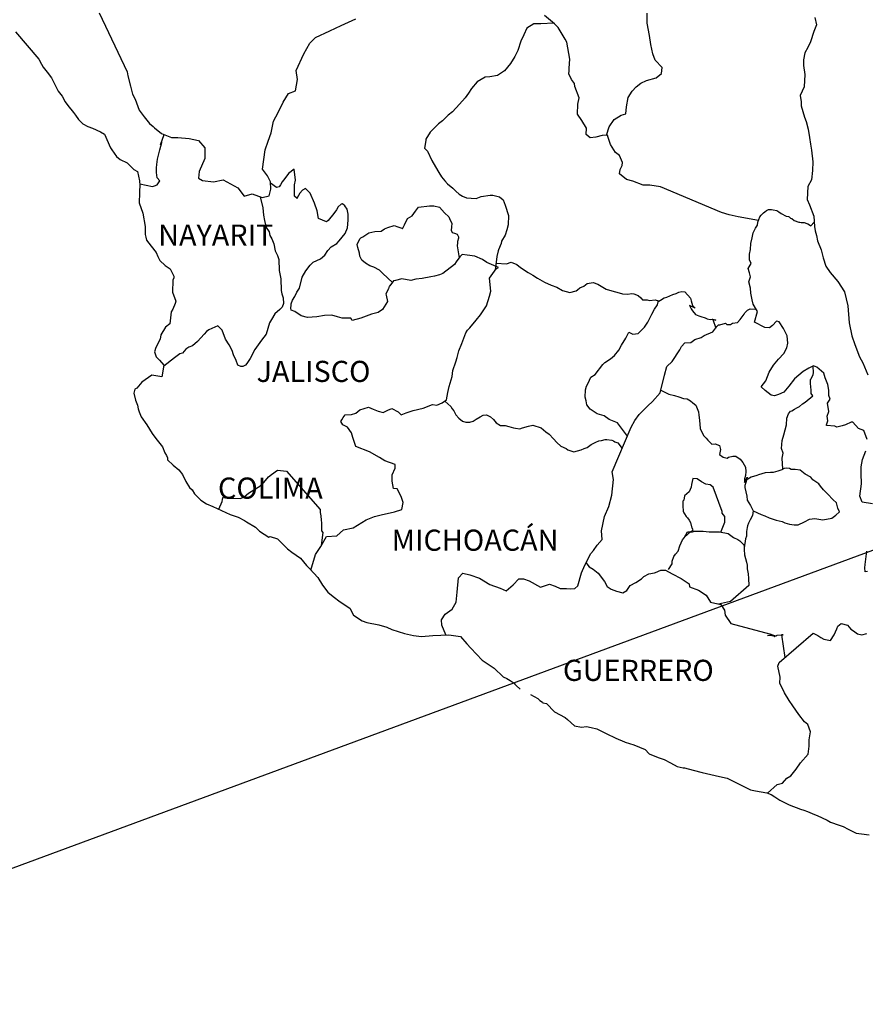
# Model space of a CAD drawing. Units: millimetres. Extents: x 469347 to 471747, y 2380956 to 2382756.
# Drawn here: x 471438 to 471534, y 2382390 to 2382502 of the extents above; entities that cross this region are included whole.
import ezdxf

# ---------------------------------------------------------------- set-up
doc = ezdxf.new("R2010")
doc.units = ezdxf.units.MM
doc.header["$LTSCALE"] = 40
doc.layers.add('Lomo', color=7, linetype='Continuous')
doc.styles.add('ROMANS', font='ROMANS.shx')

msp = doc.modelspace()

# ---------------------------------------------------------------- linework, layer by layer
at = {"layer": 'Lomo', "color": 5, "linetype": 'Continuous'}
for p, q in [((471437.68, 2382500.24, 1.16), (471440.33, 2382497.13, 1.16)), ((471440.33, 2382497.13, 1.16), (471440.63, 2382496.59, 1.16)), ((471440.63, 2382496.59, 1.16), (471440.83, 2382496.25, 1.16)), ((471440.83, 2382496.25, 1.16), (471441.27, 2382495.66, 1.16)), ((471441.27, 2382495.66, 1.16), (471441.76, 2382495.02, 1.16)), ((471441.76, 2382495.02, 1.16), (471442.54, 2382493.49, 1.16)), ((471442.54, 2382493.49, 1.16), (471442.98, 2382492.94, 1.16)), ((471442.98, 2382492.94, 1.16), (471443.33, 2382492.3, 1.16)), ((471443.33, 2382492.3, 1.16), (471443.62, 2382491.86, 1.16)), ((471443.62, 2382491.86, 1.16), (471444.26, 2382491.07, 1.16)), ((471444.26, 2382491.07, 1.16), (471444.51, 2382490.77, 1.16)), ((471444.51, 2382490.77, 1.16), (471444.85, 2382490.28, 1.16)), ((471444.85, 2382490.28, 1.16), (471445.34, 2382489.79, 1.16)), ((471445.34, 2382489.79, 1.16), (471445.88, 2382489.49, 1.16)), ((471445.88, 2382489.49, 1.16), (471446.42, 2382489.29, 1.16)), ((471446.42, 2382489.29, 1.16), (471447.35, 2382488.9, 1.16)), ((471447.35, 2382488.9, 1.16), (471447.8, 2382488.61, 1.16)), ((471447.8, 2382488.61, 1.16), (471448.48, 2382487.07, 1.16)), ((471448.48, 2382487.07, 1.16), (471448.63, 2382486.83, 1.16)), ((471448.63, 2382486.83, 1.16), (471449.17, 2382486.09, 1.16)), ((471449.17, 2382486.09, 1.16), (471449.56, 2382485.74, 1.16)), ((471449.56, 2382485.74, 1.16), (471450.35, 2382485.35, 1.16)), ((471450.35, 2382485.35, 1.16), (471451.14, 2382484.61, 1.16)), ((471451.14, 2382484.61, 1.16), (471451.53, 2382484.37, 1.16)), ((471451.53, 2382484.37, 1.16), (471451.77, 2382483.33, 1.16)), ((471451.77, 2382483.33, 1.16), (471451.77, 2382483.13, 1.16)), ((471451.77, 2382483.13, 1.16), (471451.82, 2382482.98, 1.16)), ((471451.82, 2382482.98, 1.16), (471451.77, 2382481.95, 1.16)), ((471451.82, 2382482.98, 1.16), (471451.82, 2382482.98, 1.16)), ((471451.77, 2382481.95, 1.16), (471451.73, 2382480.81, 1.16)), ((471451.73, 2382480.81, 1.16), (471452.16, 2382479.63, 1.16)), ((471452.16, 2382479.63, 1.16), (471452.41, 2382478.14, 1.16)), ((471452.41, 2382478.14, 1.16), (471452.42, 2382477.21, 1.16)), ((471452.42, 2382477.21, 1.16), (471452.47, 2382476.91, 1.16)), ((471452.47, 2382476.91, 1.16), (471452.57, 2382476.57, 1.16)), ((471452.57, 2382476.57, 1.16), (471453.11, 2382475.88, 1.16)), ((471453.11, 2382475.88, 1.16), (471453.65, 2382475.19, 1.16)), ((471453.65, 2382475.19, 1.16), (471453.84, 2382474.7, 1.16)), ((471453.84, 2382474.7, 1.16), (471454.09, 2382474.25, 1.16)), ((471454.09, 2382474.25, 1.16), (471454.68, 2382473.71, 1.16)), ((471454.68, 2382473.71, 1.16), (471455.26, 2382473.31, 1.16)), ((471455.26, 2382473.31, 1.16), (471455.66, 2382472.47, 1.16)), ((471455.56, 2382472.03, 1.16), (471455.51, 2382470.65, 1.16)), ((471455.66, 2382472.28, 1.16), (471455.56, 2382472.03, 1.16)), ((471455.66, 2382472.47, 1.16), (471455.66, 2382472.28, 1.16)), ((471455.51, 2382470.65, 1.16), (471455.91, 2382469.66, 1.16)), ((471455.91, 2382469.66, 1.16), (471455.81, 2382469.37, 1.16)), ((471455.56, 2382468.73, 1.16), (471455.37, 2382468.43, 1.16)), ((471455.81, 2382469.37, 1.16), (471455.56, 2382468.73, 1.16)), ((471455.37, 2382468.43, 1.16), (471455.22, 2382467.05, 1.16)), ((471454.74, 2382466.7, 1.16), (471454.2, 2382465.81, 1.16)), ((471455.22, 2382467.05, 1.16), (471454.74, 2382466.7, 1.16)), ((471454.1, 2382465.32, 1.16), (471453.61, 2382464.38, 1.16)), ((471454.2, 2382465.81, 1.16), (471454.1, 2382465.32, 1.16)), ((471453.61, 2382464.38, 1.16), (471453.47, 2382463.88, 1.16)), ((471453.47, 2382463.88, 1.16), (471453.66, 2382463.3, 1.16)), ((471453.66, 2382463.3, 1.16), (471454.05, 2382462.95, 1.16)), ((471454.05, 2382462.95, 1.16), (471454.54, 2382462.36, 1.16)), ((471454.54, 2382462.36, 1.16), (471454.3, 2382461.03, 1.16)), ((471453.17, 2382461.22, 1.16), (471452.05, 2382460.43, 1.16)), ((471454.3, 2382461.03, 1.16), (471453.17, 2382461.22, 1.16)), ((471451.22, 2382459.64, 1.16), (471451.12, 2382459.2, 1.16)), ((471451.47, 2382459.74, 1.16), (471451.22, 2382459.64, 1.16)), ((471452.05, 2382460.43, 1.16), (471451.47, 2382459.74, 1.16)), ((471452.05, 2382460.43, 1.16), (471452.05, 2382460.43, 1.16)), ((471451.12, 2382459.2, 1.16), (471451.32, 2382458.41, 1.16)), ((471451.32, 2382458.41, 1.16), (471451.52, 2382457.82, 1.16)), ((471451.52, 2382457.82, 1.16), (471451.61, 2382457.42, 1.16)), ((471451.61, 2382457.42, 1.16), (471451.71, 2382457.08, 1.16)), ((471451.71, 2382457.08, 1.16), (471451.96, 2382456.49, 1.16)), ((471451.96, 2382456.49, 1.16), (471452.59, 2382455.6, 1.16)), ((471452.59, 2382455.6, 1.16), (471453.19, 2382454.61, 1.16)), ((471453.19, 2382454.61, 1.16), (471453.63, 2382454.02, 1.16)), ((471453.63, 2382454.02, 1.16), (471454.37, 2382453.08, 1.16)), ((471454.37, 2382453.08, 1.16), (471454.66, 2382452.39, 1.16)), ((471454.66, 2382452.39, 1.16), (471454.85, 2382452.1, 1.16)), ((471454.85, 2382452.1, 1.16), (471454.95, 2382451.85, 1.16)), ((471454.95, 2382451.85, 1.16), (471454.95, 2382451.6, 1.16)), ((471454.95, 2382451.6, 1.16), (471455.59, 2382451.01, 1.16)), ((471455.59, 2382451.01, 1.16), (471456.23, 2382450.47, 1.16)), ((471456.23, 2382450.47, 1.16), (471456.67, 2382449.93, 1.16)), ((471456.67, 2382449.93, 1.16), (471457.02, 2382449.13, 1.16)), ((471457.02, 2382449.13, 1.16), (471457.46, 2382448.45, 1.16)), ((471457.46, 2382448.45, 1.16), (471457.76, 2382448.2, 1.16)), ((471457.76, 2382448.2, 1.16), (471458, 2382447.76, 1.16)), ((471458, 2382447.76, 1.16), (471458.74, 2382447.02, 1.16)), ((471458.74, 2382447.02, 1.16), (471459.38, 2382446.62, 1.16)), ((471459.38, 2382446.62, 1.16), (471460.11, 2382446.32, 1.16)), ((471460.11, 2382446.32, 1.16), (471462.07, 2382445.39, 1.16)), ((471462.07, 2382445.39, 1.16), (471463, 2382445.09, 1.16)), ((471462.07, 2382445.39, 1.16), (471462.07, 2382445.39, 1.16)), ((471463, 2382445.09, 1.16), (471463.69, 2382444.7, 1.16)), ((471463.69, 2382444.7, 1.16), (471463.93, 2382444.56, 1.16)), ((471463.93, 2382444.56, 1.16), (471464.96, 2382443.96, 1.16)), ((471464.96, 2382443.96, 1.16), (471465.4, 2382443.52, 1.16)), ((471465.4, 2382443.52, 1.16), (471466.48, 2382442.83, 1.16)), ((471466.48, 2382442.83, 1.16), (471466.63, 2382442.88, 1.16)), ((471466.63, 2382442.88, 1.16), (471467.47, 2382442.63, 1.16)), ((471466.63, 2382442.88, 1.16), (471466.63, 2382442.88, 1.16)), ((471467.47, 2382442.63, 1.16), (471468.59, 2382441.5, 1.16)), ((471468.59, 2382441.5, 1.16), (471469.08, 2382441.1, 1.16)), ((471469.08, 2382441.1, 1.16), (471470.06, 2382440.42, 1.16)), ((471470.06, 2382440.42, 1.16), (471470.75, 2382439.62, 1.16)), ((471470.75, 2382439.62, 1.16), (471471.14, 2382439.23, 1.16)), ((471471.14, 2382439.23, 1.16), (471472.02, 2382438.25, 1.16)), ((471472.02, 2382438.25, 1.16), (471472.57, 2382437.36, 1.16)), ((471472.57, 2382437.36, 1.16), (471473.16, 2382436.57, 1.16)), ((471473.16, 2382436.57, 1.16), (471473.79, 2382436.08, 1.16)), ((471473.79, 2382436.08, 1.16), (471474.58, 2382435.49, 1.16)), ((471474.58, 2382435.49, 1.16), (471475.66, 2382434.75, 1.16)), ((471475.66, 2382434.75, 1.16), (471476.1, 2382433.95, 1.16)), ((471476.1, 2382433.95, 1.16), (471477.08, 2382433.31, 1.16)), ((471477.08, 2382433.31, 1.16), (471477.62, 2382433.12, 1.16)), ((471477.62, 2382433.12, 1.16), (471478.99, 2382432.87, 1.16)), ((471478.99, 2382432.87, 1.16), (471479.87, 2382432.58, 1.16)), ((471479.87, 2382432.58, 1.16), (471480.46, 2382432.33, 1.16)), ((471480.46, 2382432.33, 1.16), (471481.89, 2382431.89, 1.16)), ((471481.89, 2382431.89, 1.16), (471482.92, 2382431.64, 1.16)), ((471482.92, 2382431.64, 1.16), (471483.84, 2382431.55, 1.16)), ((471483.84, 2382431.55, 1.16), (471485.12, 2382431.64, 1.16)), ((471485.12, 2382431.64, 1.16), (471486.93, 2382431.74, 1.16)), ((471486.93, 2382431.74, 1.16), (471488.26, 2382431.55, 1.16)), ((471488.26, 2382431.55, 1.16), (471488.99, 2382430.71, 1.16)), ((471488.99, 2382430.71, 1.16), (471489.43, 2382430.22, 1.16)), ((471489.43, 2382430.22, 1.16), (471490.71, 2382428.84, 1.16)), ((471490.71, 2382428.84, 1.16), (471492.08, 2382427.95, 1.16)), ((471492.08, 2382427.95, 1.16), (471493.11, 2382426.96, 1.16)), ((471493.11, 2382426.96, 1.16), (471493.51, 2382426.77, 1.16)), ((471493.51, 2382426.77, 1.16), (471493.9, 2382426.52, 1.16)), ((471493.51, 2382426.77, 1.16), (471493.51, 2382426.77, 1.16)), ((471493.9, 2382426.52, 1.16), (471494.34, 2382426.22, 1.16)), ((471494.34, 2382426.22, 1.16), (471494.43, 2382426.12, 1.16)), ((471494.43, 2382426.12, 1.16), (471494.58, 2382425.98, 1.16)), ((471494.58, 2382425.98, 1.16), (471495.02, 2382425.54, 1.16)), ((471496.2, 2382424.94, 1.16), (471497.03, 2382424.5, 1.16)), ((471497.03, 2382424.5, 1.16), (471497.28, 2382424.26, 1.16)), ((471497.28, 2382424.26, 1.16), (471497.58, 2382424.06, 1.16)), ((471497.58, 2382424.06, 1.16), (471497.63, 2382424.01, 1.16)), ((471497.63, 2382424.01, 1.16), (471498.02, 2382423.91, 1.16)), ((471498.02, 2382423.91, 1.16), (471498.95, 2382422.97, 1.16)), ((471498.95, 2382422.97, 1.16), (471500.17, 2382422.33, 1.16)), ((471500.17, 2382422.33, 1.16), (471500.42, 2382422.09, 1.16)), ((471500.42, 2382422.09, 1.16), (471501.21, 2382421.4, 1.16)), ((471501.21, 2382421.4, 1.16), (471501.99, 2382421.25, 1.16)), ((471501.99, 2382421.25, 1.16), (471502.58, 2382421.3, 1.16)), ((471502.58, 2382421.3, 1.16), (471503.12, 2382421.2, 1.16)), ((471503.12, 2382421.2, 1.16), (471503.75, 2382421.06, 1.16)), ((471503.75, 2382421.06, 1.16), (471504.83, 2382420.51, 1.16)), ((471504.83, 2382420.51, 1.16), (471505.91, 2382419.97, 1.16)), ((471505.91, 2382419.97, 1.16), (471506.89, 2382419.58, 1.16)), ((471506.89, 2382419.58, 1.16), (471506.99, 2382419.53, 1.16)), ((471506.99, 2382419.53, 1.16), (471507.97, 2382419.23, 1.16)), ((471507.97, 2382419.23, 1.16), (471509.24, 2382418.69, 1.16)), ((471509.24, 2382418.69, 1.16), (471509.69, 2382418.2, 1.16)), ((471509.69, 2382418.2, 1.16), (471510.72, 2382417.8, 1.16)), ((471510.72, 2382417.8, 1.16), (471511.4, 2382417.56, 1.16)), ((471511.4, 2382417.56, 1.16), (471512.14, 2382417.17, 1.16)), ((471512.14, 2382417.17, 1.16), (471512.87, 2382416.77, 1.16)), ((471512.87, 2382416.77, 1.16), (471513.56, 2382416.62, 1.16)), ((471513.56, 2382416.62, 1.16), (471513.71, 2382416.62, 1.16)), ((471513.71, 2382416.62, 1.16), (471514.69, 2382416.33, 1.16)), ((471514.69, 2382416.33, 1.16), (471515.72, 2382416.08, 1.16)), ((471515.72, 2382416.08, 1.16), (471517.68, 2382415.64, 1.16)), ((471517.68, 2382415.64, 1.16), (471518.56, 2382415.44, 1.16)), ((471518.56, 2382415.44, 1.16), (471521.21, 2382414.12, 1.16)), ((471521.21, 2382414.12, 1.16), (471521.8, 2382414.01, 1.16)), ((471521.8, 2382414.01, 1.16), (471523.07, 2382413.77, 1.16)), ((471523.07, 2382413.77, 1.16), (471523.56, 2382413.57, 1.16)), ((471523.56, 2382413.57, 1.16), (471524, 2382413.33, 1.16)), ((471524, 2382413.33, 1.16), (471524.54, 2382412.93, 1.16)), ((471524.54, 2382412.93, 1.16), (471525.62, 2382412.39, 1.16)), ((471525.62, 2382412.39, 1.16), (471526.9, 2382411.9, 1.16)), ((471526.9, 2382411.9, 1.16), (471527.29, 2382411.8, 1.16)), ((471527.29, 2382411.8, 1.16), (471527.68, 2382411.66, 1.16)), ((471527.68, 2382411.66, 1.16), (471528.51, 2382411.31, 1.16)), ((471528.51, 2382411.31, 1.16), (471528.81, 2382411.21, 1.16)), ((471528.81, 2382411.21, 1.16), (471529.94, 2382410.67, 1.16)), ((471529.94, 2382410.67, 1.16), (471530.32, 2382410.42, 1.16)), ((471530.32, 2382410.42, 1.16), (471531.31, 2382410.08, 1.16)), ((471531.31, 2382410.08, 1.16), (471531.75, 2382409.93, 1.16)), ((471531.75, 2382409.93, 1.16), (471532.33, 2382409.63, 1.16)), ((471532.33, 2382409.63, 1.16), (471533.22, 2382409.19, 1.16)), ((471533.22, 2382409.19, 1.16), (471533.85, 2382409.1, 1.16)), ((471533.85, 2382409.1, 1.16), (471534.69, 2382408.99, 1.16))]:
    msp.add_line(p, q, dxfattribs=at)
at = {"layer": 'Lomo', "color": 7, "linetype": 'Continuous'}
for p, q in [((471468.71, 2382484.13, 1.16), (471468.27, 2382483.59, 1.16)), ((471469.35, 2382484.63, 1.16), (471468.71, 2382484.13, 1.16)), ((471469.5, 2382483.39, 1.16), (471469.35, 2382484.63, 1.16)), ((471467.33, 2382482.56, 1.16), (471466.65, 2382483.06, 1.16)), ((471467.97, 2382483.2, 1.16), (471467.78, 2382482.85, 1.16)), ((471468.27, 2382483.59, 1.16), (471467.97, 2382483.2, 1.16)), ((471469.39, 2382482.85, 1.16), (471469.5, 2382483.39, 1.16)), ((471467.63, 2382482.65, 1.16), (471467.33, 2382482.56, 1.16)), ((471467.78, 2382482.85, 1.16), (471467.63, 2382482.65, 1.16)), ((471469.39, 2382482.36, 1.16), (471469.39, 2382482.85, 1.16)), ((471469.39, 2382481.57, 1.16), (471469.39, 2382482.36, 1.16)), ((471469.99, 2382481.91, 1.16), (471469.69, 2382481.37, 1.16)), ((471470.28, 2382482.26, 1.16), (471469.99, 2382481.91, 1.16)), ((471470.62, 2382482.46, 1.16), (471470.28, 2382482.26, 1.16)), ((471471.17, 2382481.91, 1.16), (471470.62, 2382482.46, 1.16)), ((471471.66, 2382480.78, 1.16), (471471.17, 2382481.91, 1.16)), ((471469.69, 2382481.32, 1.16), (471469.39, 2382481.57, 1.16)), ((471469.69, 2382481.37, 1.16), (471469.69, 2382481.32, 1.16)), ((471471.95, 2382479.89, 1.16), (471471.66, 2382480.78, 1.16)), ((471472.1, 2382479.05, 1.16), (471471.95, 2382479.89, 1.16)), ((471474.17, 2382480.03, 1.16), (471473.86, 2382479.59, 1.16)), ((471474.36, 2382480.37, 1.16), (471474.17, 2382480.03, 1.16)), ((471474.7, 2382480.67, 1.16), (471474.36, 2382480.37, 1.16)), ((471474.85, 2382480.72, 1.16), (471474.7, 2382480.67, 1.16)), ((471475.09, 2382480.48, 1.16), (471474.85, 2382480.72, 1.16)), ((471475.39, 2382480.08, 1.16), (471475.09, 2382480.48, 1.16)), ((471475.49, 2382479.54, 1.16), (471475.39, 2382480.08, 1.16)), ((471473.04, 2382478.65, 1.16), (471472.1, 2382479.05, 1.16)), ((471473.23, 2382478.8, 1.16), (471473.04, 2382478.65, 1.16)), ((471473.86, 2382479.59, 1.16), (471473.23, 2382478.8, 1.16)), ((471475.4, 2382477.96, 1.16), (471475.49, 2382478.85, 1.16)), ((471475.49, 2382478.85, 1.16), (471475.49, 2382479.54, 1.16)), ((471475.15, 2382477.32, 1.16), (471475.4, 2382477.96, 1.16)), ((471474.21, 2382476.19, 1.16), (471474.46, 2382476.48, 1.16)), ((471474.46, 2382476.48, 1.16), (471475.15, 2382477.32, 1.16)), ((471472.84, 2382474.86, 1.16), (471473.18, 2382475.4, 1.16)), ((471473.18, 2382475.4, 1.16), (471473.57, 2382475.8, 1.16)), ((471473.57, 2382475.8, 1.16), (471474.21, 2382476.19, 1.16)), ((471471.18, 2382473.73, 1.16), (471471.52, 2382474.07, 1.16)), ((471471.52, 2382474.07, 1.16), (471472.35, 2382474.47, 1.16)), ((471472.35, 2382474.47, 1.16), (471472.84, 2382474.86, 1.16)), ((471487.77, 2382474.1, 1.16), (471487.57, 2382473.8, 1.16)), ((471488.16, 2382474.69, 1.16), (471487.77, 2382474.1, 1.16)), ((471488.46, 2382474.93, 1.16), (471488.16, 2382474.69, 1.16)), ((471489, 2382474.88, 1.16), (471488.46, 2382474.93, 1.16)), ((471489.88, 2382474.74, 1.16), (471489, 2382474.88, 1.16)), ((471490.76, 2382474.39, 1.16), (471489.88, 2382474.74, 1.16)), ((471491.25, 2382474.04, 1.16), (471490.76, 2382474.39, 1.16)), ((471492.59, 2382473.45, 1.16), (471491.25, 2382474.04, 1.16)), ((471470.24, 2382472.35, 1.16), (471470.68, 2382473.09, 1.16)), ((471470.68, 2382473.09, 1.16), (471471.18, 2382473.73, 1.16)), ((471487.57, 2382473.8, 1.16), (471486.25, 2382472.77, 1.16)), ((471491.55, 2382472.27, 1.16), (471492.29, 2382473.3, 1.16)), ((471492.29, 2382473.3, 1.16), (471492.59, 2382473.45, 1.16)), ((471469.95, 2382471.11, 1.16), (471470.24, 2382472.35, 1.16)), ((471480.65, 2382471.94, 1.16), (471480.21, 2382471.4, 1.16)), ((471480.85, 2382471.99, 1.16), (471480.65, 2382471.94, 1.16)), ((471481.58, 2382472.18, 1.16), (471480.85, 2382471.99, 1.16)), ((471482.61, 2382471.99, 1.16), (471481.58, 2382472.18, 1.16)), ((471483.16, 2382472.14, 1.16), (471482.61, 2382471.99, 1.16)), ((471483.89, 2382472.23, 1.16), (471483.16, 2382472.14, 1.16)), ((471484.88, 2382472.42, 1.16), (471483.89, 2382472.23, 1.16)), ((471485.31, 2382472.47, 1.16), (471484.88, 2382472.42, 1.16)), ((471485.86, 2382472.62, 1.16), (471485.31, 2382472.47, 1.16)), ((471486.25, 2382472.77, 1.16), (471485.86, 2382472.62, 1.16)), ((471486.25, 2382472.77, 1.16), (471486.25, 2382472.77, 1.16)), ((471491.7, 2382470.79, 1.16), (471491.55, 2382472.27, 1.16)), ((471469.41, 2382470.18, 1.16), (471469.65, 2382470.67, 1.16)), ((471469.65, 2382470.67, 1.16), (471469.95, 2382471.11, 1.16)), ((471480.06, 2382471.05, 1.16), (471479.77, 2382470.46, 1.16)), ((471480.16, 2382471.35, 1.16), (471480.06, 2382471.05, 1.16)), ((471480.21, 2382471.4, 1.16), (471480.16, 2382471.35, 1.16)), ((471491.55, 2382470.2, 1.16), (471491.7, 2382470.79, 1.16)), ((471469.01, 2382469.34, 1.16), (471469.16, 2382469.74, 1.16)), ((471469.16, 2382469.74, 1.16), (471469.41, 2382470.18, 1.16)), ((471479.97, 2382469.62, 1.16), (471479.38, 2382468.69, 1.16)), ((471479.77, 2382470.46, 1.16), (471479.82, 2382470.31, 1.16)), ((471479.82, 2382470.31, 1.16), (471479.97, 2382469.62, 1.16)), ((471491.21, 2382469.11, 1.16), (471491.55, 2382470.2, 1.16)), ((471468.96, 2382468.85, 1.16), (471469.01, 2382469.2, 1.16)), ((471469.01, 2382468.6, 1.16), (471468.96, 2382468.85, 1.16)), ((471469.01, 2382469.2, 1.16), (471469.01, 2382469.34, 1.16)), ((471469.41, 2382468.46, 1.16), (471469.01, 2382468.6, 1.16)), ((471470.15, 2382467.96, 1.16), (471469.41, 2382468.46, 1.16)), ((471479.38, 2382468.69, 1.16), (471478.88, 2382468.35, 1.16)), ((471490.53, 2382468.08, 1.16), (471491.21, 2382469.11, 1.16)), ((471470.88, 2382467.77, 1.16), (471470.15, 2382467.96, 1.16)), ((471471.91, 2382467.86, 1.16), (471470.88, 2382467.77, 1.16)), ((471472.79, 2382468.01, 1.16), (471471.91, 2382467.86, 1.16)), ((471473.63, 2382468.06, 1.16), (471472.79, 2382468.01, 1.16)), ((471474.27, 2382467.86, 1.16), (471473.63, 2382468.06, 1.16)), ((471474.81, 2382467.71, 1.16), (471474.27, 2382467.86, 1.16)), ((471475.79, 2382467.71, 1.16), (471474.81, 2382467.71, 1.16)), ((471475.79, 2382467.71, 1.16), (471475.79, 2382467.71, 1.16)), ((471475.94, 2382467.46, 1.16), (471475.79, 2382467.71, 1.16)), ((471476.92, 2382467.71, 1.16), (471475.94, 2382467.46, 1.16)), ((471478.15, 2382468.15, 1.16), (471476.92, 2382467.71, 1.16)), ((471478.88, 2382468.35, 1.16), (471478.15, 2382468.15, 1.16)), ((471489.3, 2382466.6, 1.16), (471490.04, 2382467.49, 1.16)), ((471490.04, 2382467.49, 1.16), (471490.53, 2382468.08, 1.16)), ((471488.86, 2382466.06, 1.16), (471489.05, 2382466.36, 1.16)), ((471489.05, 2382466.36, 1.16), (471489.3, 2382466.6, 1.16)), ((471488.42, 2382464.83, 1.16), (471488.86, 2382466.06, 1.16)), ((471487.87, 2382463.25, 1.16), (471488.07, 2382463.99, 1.16)), ((471488.07, 2382463.99, 1.16), (471488.42, 2382464.83, 1.16)), ((471487.73, 2382462.75, 1.16), (471487.87, 2382463.25, 1.16)), ((471487.29, 2382461.08, 1.16), (471487.39, 2382461.77, 1.16)), ((471487.39, 2382461.77, 1.16), (471487.73, 2382462.75, 1.16)), ((471486.95, 2382459.95, 1.16), (471487.29, 2382461.08, 1.16)), ((471486.8, 2382459.26, 1.16), (471486.95, 2382459.95, 1.16)), ((471486.16, 2382458.08, 1.16), (471486.65, 2382458.42, 1.16)), ((471486.65, 2382458.42, 1.16), (471486.8, 2382459.26, 1.16)), ((471476.34, 2382456.91, 1.16), (471476.83, 2382457.3, 1.16)), ((471476.83, 2382457.3, 1.16), (471477.81, 2382457.6, 1.16)), ((471477.81, 2382457.6, 1.16), (471478.31, 2382457.35, 1.16)), ((471478.31, 2382457.35, 1.16), (471478.89, 2382457.15, 1.16)), ((471479.48, 2382457, 1.16), (471479.98, 2382457.25, 1.16)), ((471479.98, 2382457.25, 1.16), (471480.46, 2382457.45, 1.16)), ((471480.46, 2382457.45, 1.16), (471481.15, 2382457.05, 1.16)), ((471482.87, 2382457.2, 1.16), (471484, 2382457.49, 1.16)), ((471484, 2382457.49, 1.16), (471485.08, 2382457.88, 1.16)), ((471485.08, 2382457.88, 1.16), (471485.57, 2382457.83, 1.16)), ((471485.57, 2382457.83, 1.16), (471486.16, 2382458.08, 1.16)), ((471474.67, 2382455.97, 1.16), (471474.77, 2382456.17, 1.16)), ((471474.77, 2382456.17, 1.16), (471474.92, 2382456.42, 1.16)), ((471474.92, 2382456.42, 1.16), (471475.16, 2382456.71, 1.16)), ((471475.16, 2382456.71, 1.16), (471475.85, 2382456.76, 1.16)), ((471475.85, 2382456.76, 1.16), (471476.34, 2382456.91, 1.16)), ((471478.89, 2382457.15, 1.16), (471479.48, 2382457, 1.16)), ((471481.15, 2382457.05, 1.16), (471481.5, 2382456.71, 1.16)), ((471481.5, 2382456.71, 1.16), (471482.09, 2382456.95, 1.16)), ((471482.09, 2382456.95, 1.16), (471482.53, 2382457.1, 1.16)), ((471482.53, 2382457.1, 1.16), (471482.87, 2382457.2, 1.16)), ((471474.87, 2382455.58, 1.16), (471474.67, 2382455.97, 1.16)), ((471475.41, 2382455.33, 1.16), (471474.87, 2382455.58, 1.16)), ((471475.85, 2382454.69, 1.16), (471475.41, 2382455.33, 1.16)), ((471476, 2382454.15, 1.16), (471475.85, 2382454.69, 1.16)), ((471476.34, 2382453.11, 1.16), (471476, 2382454.15, 1.16)), ((471477.92, 2382452.52, 1.16), (471476.34, 2382453.11, 1.16)), ((471479.04, 2382451.88, 1.16), (471477.92, 2382452.52, 1.16)), ((471479.64, 2382451.48, 1.16), (471479.04, 2382451.88, 1.16)), ((471480.81, 2382451.08, 1.16), (471479.64, 2382451.48, 1.16)), ((471480.47, 2382449.9, 1.16), (471480.81, 2382450.65, 1.16)), ((471480.81, 2382450.65, 1.16), (471480.81, 2382451.08, 1.16)), ((471465.89, 2382449.04, 1.16), (471466.42, 2382449.68, 1.16)), ((471466.42, 2382449.68, 1.16), (471466.77, 2382449.93, 1.16)), ((471466.77, 2382449.93, 1.16), (471467.46, 2382450.42, 1.16)), ((471467.46, 2382450.42, 1.16), (471468.49, 2382450.32, 1.16)), ((471468.49, 2382450.32, 1.16), (471472.32, 2382445.97, 1.16)), ((471480.47, 2382449.17, 1.16), (471480.47, 2382449.9, 1.16)), ((471464.76, 2382448.21, 1.16), (471465.44, 2382448.6, 1.16)), ((471465.44, 2382448.6, 1.16), (471465.89, 2382449.04, 1.16)), ((471480.62, 2382448.37, 1.16), (471480.47, 2382449.17, 1.16)), ((471481.06, 2382448.33, 1.16), (471480.62, 2382448.37, 1.16)), ((471481.5, 2382447.43, 1.16), (471481.06, 2382448.33, 1.16)), ((471461.18, 2382446.88, 1.16), (471461.22, 2382447.32, 1.16)), ((471461.22, 2382447.32, 1.16), (471461.86, 2382447.27, 1.16)), ((471461.86, 2382447.27, 1.16), (471462.5, 2382447.27, 1.16)), ((471462.5, 2382447.27, 1.16), (471463.23, 2382447.22, 1.16)), ((471463.23, 2382447.22, 1.16), (471463.68, 2382447.41, 1.16)), ((471463.68, 2382447.41, 1.16), (471464.17, 2382447.81, 1.16)), ((471464.17, 2382447.81, 1.16), (471464.76, 2382448.21, 1.16)), ((471481.75, 2382446.75, 1.16), (471481.5, 2382447.43, 1.16)), ((471460.79, 2382446, 1.16), (471461.18, 2382446.88, 1.16)), ((471481.6, 2382445.95, 1.16), (471481.75, 2382446.75, 1.16)), ((471472.32, 2382445.97, 1.16), (471472.32, 2382445.63, 1.16)), ((471472.32, 2382445.63, 1.16), (471472.37, 2382445.24, 1.16)), ((471472.37, 2382445.24, 1.16), (471472.42, 2382444.74, 1.16)), ((471477.53, 2382444.78, 1.16), (471478.46, 2382445.18, 1.16)), ((471478.46, 2382445.18, 1.16), (471479.25, 2382445.37, 1.16)), ((471479.25, 2382445.37, 1.16), (471480.76, 2382445.71, 1.16)), ((471480.76, 2382445.71, 1.16), (471481.6, 2382445.95, 1.16)), ((471472.42, 2382444.74, 1.16), (471472.47, 2382444.44, 1.16)), ((471472.47, 2382444.44, 1.16), (471472.47, 2382444.25, 1.16)), ((471472.47, 2382444.25, 1.16), (471472.47, 2382443.56, 1.16)), ((471474.97, 2382443.65, 1.16), (471476.05, 2382443.9, 1.16)), ((471476.05, 2382443.9, 1.16), (471477.53, 2382444.78, 1.16)), ((471472.37, 2382441.78, 1.16), (471473.01, 2382442.91, 1.16)), ((471472.62, 2382443.36, 1.16), (471472.43, 2382441.89, 1.16)), ((471472.47, 2382443.56, 1.16), (471472.62, 2382443.36, 1.16)), ((471473.01, 2382442.91, 1.16), (471474.19, 2382442.96, 1.16)), ((471474.19, 2382442.96, 1.16), (471474.97, 2382443.65, 1.16)), ((471471.79, 2382440.85, 1.16), (471472.37, 2382441.78, 1.16)), ((471471.26, 2382439.09, 1.16), (471471.79, 2382440.85, 1.16))]:
    msp.add_line(p, q, dxfattribs=at)
at = {"layer": 'Lomo', "color": 0}
msp.add_line((471632.58, 2382477.32, 1.16), (471341.36, 2382369.74), dxfattribs=at)
at = {"layer": 'Lomo', "color": 7, "linetype": 'Continuous', "elevation": 1.16}
for points in [[(471447.18, 2382502.41), (471450.38, 2382495.7), (471450.43, 2382495.25), (471450.73, 2382494.07), (471450.98, 2382493.18), (471451.26, 2382492.59), (471451.71, 2382491.36), (471452.3, 2382490.57), (471452.89, 2382489.83), (471453.33, 2382489.48), (471453.48, 2382489.33), (471454.27, 2382488.69), (471455.4, 2382488.24), (471456.13, 2382488.24), (471457.41, 2382488.14), (471458.49, 2382487.89), (471459.18, 2382487.05), (471459.18, 2382485.87), (471458.54, 2382484.39), (471458.49, 2382483.61), (471458.94, 2382483.36), (471460.16, 2382483.21), (471461.29, 2382483.41), (471462.96, 2382482.52), (471463.65, 2382481.58), (471464.58, 2382481.82), (471465.71, 2382481.43), (471466.5, 2382481.62), (471466.69, 2382482.36), (471466.65, 2382483.2), (471466.3, 2382483.89), (471465.76, 2382484.63), (471466.05, 2382486.85), (471466.4, 2382487.83), (471466.74, 2382488.77), (471466.99, 2382490.11), (471467.53, 2382491.09), (471468.11, 2382492.27), (471468.7, 2382493.25), (471469.49, 2382493.55), (471469.73, 2382494.83), (471469.58, 2382495.86), (471470.46, 2382497.74), (471471.11, 2382498.97), (471471.79, 2382499.61), (471473.41, 2382500.35), (471474.69, 2382500.98), (471476.36, 2382501.72)], [(471522.13, 2382478.82), (471519.83, 2382479.23), (471518.81, 2382479.47), (471517.92, 2382479.72), (471510.99, 2382482.64), (471509.77, 2382482.84), (471509.03, 2382482.84), (471507.85, 2382483.28), (471507.11, 2382483.48), (471506.33, 2382484.12), (471506.42, 2382484.61), (471506.62, 2382485.06), (471506.67, 2382485.41), (471506.33, 2382486.19), (471505.88, 2382486.54), (471505.29, 2382487.43), (471504.95, 2382488.47), (471505, 2382488.51), (471504.36, 2382488.47), (471503.62, 2382488.27), (471502.98, 2382488.22), (471502.54, 2382488.57), (471502.59, 2382489.31), (471502.05, 2382490.19), (471501.56, 2382490.88), (471501.6, 2382492.02), (471501.75, 2382492.76), (471501.26, 2382494.04), (471501.21, 2382494.39), (471500.87, 2382494.83), (471500.57, 2382495.47), (471500.62, 2382495.82), (471500.62, 2382496.11), (471500.67, 2382497.15), (471500.33, 2382499.07), (471500.17, 2382499.41), (471499.34, 2382500.75), (471499.19, 2382500.9), (471498.95, 2382501.15), (471497.79, 2382502.1)], [(471504.85, 2382488.5), (471505.14, 2382489.45), (471505.73, 2382490.29), (471506.52, 2382490.78), (471507.06, 2382490.93), (471507.11, 2382491.71), (471507.3, 2382492.8), (471507.75, 2382493.49), (471508.24, 2382493.98), (471508.77, 2382494.43), (471509.41, 2382494.72), (471510.49, 2382495.01), (471511.09, 2382495.51), (471511.18, 2382496.19), (471510.39, 2382497.03), (471510.1, 2382497.73), (471509.9, 2382498.81), (471509.75, 2382499.84), (471509.46, 2382501.23), (471509.46, 2382502.36)], [(471498.86, 2382501.22), (471497.38, 2382501.15), (471496.59, 2382501.15), (471495.8, 2382500.66), (471495.46, 2382499.92), (471495.12, 2382499.18), (471494.78, 2382498.14), (471494.43, 2382497.45), (471493.94, 2382496.66), (471493.26, 2382495.83), (471492.47, 2382495.29), (471491.58, 2382495.14), (471491.05, 2382495.09), (471490.16, 2382494.55), (471489.52, 2382493.81), (471489.18, 2382493.27), (471488.79, 2382492.73), (471488.15, 2382492.04), (471487.36, 2382491.15), (471486.87, 2382490.76), (471486.19, 2382490.12), (471485.74, 2382489.78), (471484.81, 2382488.84), (471484.32, 2382488.05), (471484.32, 2382487.91), (471484.18, 2382487.02), (471484.52, 2382486.67), (471485.01, 2382485.64), (471485.41, 2382484.9), (471485.8, 2382484.25), (471486.09, 2382483.76), (471486.48, 2382483.32), (471486.78, 2382482.97), (471487.37, 2382482.48), (471487.72, 2382482.14), (471488.11, 2382481.79), (471488.5, 2382481.59), (471488.94, 2382481.39), (471489.48, 2382481.34), (471490.02, 2382481.29), (471490.62, 2382481.54), (471491.64, 2382481.69), (471491.94, 2382481.69), (471492.68, 2382481.48), (471493.12, 2382481.14), (471493.32, 2382480.55), (471493.71, 2382479.36), (471493.66, 2382478.33), (471493.51, 2382477.73), (471493.32, 2382477.14), (471492.92, 2382476.46), (471492.87, 2382476.21), (471492.59, 2382475.47), (471492.53, 2382475.37), (471492.38, 2382474.73), (471492.18, 2382473.15)], [(471451.82, 2382482.98), (471453.24, 2382482.68), (471453.49, 2382482.73), (471453.78, 2382482.87), (471454.07, 2382483.32), (471453.78, 2382483.66), (471453.68, 2382484.25), (471453.68, 2382484.8), (471453.73, 2382485.19), (471453.78, 2382485.49), (471453.82, 2382485.78), (471453.98, 2382486.38), (471454.07, 2382486.82), (471454.31, 2382487.66), (471454.17, 2382487.41), (471454.56, 2382488.57)], [(471465.48, 2382481.51), (471465.77, 2382480.25), (471465.86, 2382479.41), (471465.96, 2382478.82), (471466.16, 2382478.02), (471466.5, 2382477.53), (471466.6, 2382477.09), (471466.8, 2382476.74), (471467.04, 2382476.15), (471467.19, 2382475.36), (471467.44, 2382474.82), (471467.59, 2382474.37), (471467.63, 2382473.14), (471467.84, 2382472.16), (471467.88, 2382470.87), (471467.93, 2382470.48), (471468.08, 2382470.03), (471468.13, 2382469.39), (471467.98, 2382468.95), (471467.73, 2382468.7), (471467.15, 2382468.22), (471466.76, 2382467.57), (471466.56, 2382467.18), (471466.17, 2382465.9), (471465.63, 2382465.21), (471464.89, 2382464.13), (471464.35, 2382463.14), (471463.96, 2382462.55), (471463.81, 2382462.35), (471463.52, 2382462.2), (471463.27, 2382462.2), (471462.93, 2382462.35), (471462.74, 2382462.9), (471462.44, 2382463.53), (471462.29, 2382464.03), (471461.94, 2382464.67), (471461.55, 2382465.32), (471461.16, 2382466.35), (471460.67, 2382466.85), (471459.64, 2382466.4), (471459.39, 2382466.2), (471459.1, 2382465.91), (471458.36, 2382465.07), (471457.78, 2382464.58), (471457.38, 2382464.43), (471457.04, 2382464.19), (471456.64, 2382463.74), (471456.35, 2382463.65), (471455.76, 2382463.21), (471454.52, 2382462.24)], [(471480.52, 2382471.77), (471479.42, 2382472.78), (471479.03, 2382473.17), (471478.39, 2382473.52), (471477.95, 2382473.67), (471477.46, 2382473.96), (471477.02, 2382474.31), (471476.82, 2382474.76), (471476.77, 2382475.1), (471476.57, 2382475.74), (471476.52, 2382476.09), (471476.81, 2382476.73), (471476.91, 2382476.83), (471477.16, 2382476.97), (471477.85, 2382477.41), (471478.53, 2382477.57), (471479.22, 2382477.61), (471479.62, 2382477.85), (471480.01, 2382478), (471480.7, 2382478.25), (471481.13, 2382478.1), (471481.58, 2382477.95), (471481.68, 2382477.85), (471481.87, 2382478.3), (471482.22, 2382479.04), (471482.76, 2382479.33), (471483.15, 2382479.87), (471483.49, 2382480.31), (471484.72, 2382480.46), (471485.21, 2382480.46), (471485.85, 2382480.31), (471486.44, 2382479.67), (471486.93, 2382479.23), (471487.08, 2382478.83), (471487.28, 2382478.49), (471487.22, 2382478.04), (471487.18, 2382477.7), (471487.32, 2382477.45), (471487.57, 2382477.35), (471487.87, 2382477.25), (471488.02, 2382476.95), (471488.02, 2382476.81), (471487.91, 2382476.41), (471487.91, 2382476.26), (471487.87, 2382475.92), (471488.09, 2382474.58)], [(471534.48, 2382453.91), (471534.09, 2382454.95), (471533.5, 2382455.19), (471532.86, 2382455.89), (471532.67, 2382455.89), (471532.03, 2382455.59), (471531.64, 2382455.49), (471531.05, 2382455.34), (471530.8, 2382455.44), (471529.87, 2382455.5), (471529.87, 2382455.59), (471530.02, 2382456.03), (471529.92, 2382456.58), (471530.12, 2382457.12), (471529.97, 2382458.06), (471530.26, 2382458.5), (471530.11, 2382458.94), (471530.11, 2382459.54), (471530.11, 2382459.54), (471530.02, 2382460.17), (471529.72, 2382460.92), (471529.57, 2382461.46), (471528.74, 2382462.15), (471528.39, 2382462.3), (471527.85, 2382462.01), (471527.21, 2382461.66), (471526.23, 2382460.83), (471525.59, 2382459.99), (471525.01, 2382459.3), (471524.42, 2382459.05), (471523.93, 2382458.9), (471523.58, 2382458.96), (471522.89, 2382459.5), (471522.45, 2382459.89), (471522.95, 2382460.58), (471523.34, 2382461.57), (471523.83, 2382462.36), (471524.42, 2382463.04), (471525, 2382463.69), (471525.35, 2382464.33), (471525.45, 2382464.86), (471525.39, 2382465.7), (471524.96, 2382466.54), (471524.46, 2382467.28), (471524.17, 2382467.38), (471523.73, 2382466.89), (471523.38, 2382466.6), (471522.84, 2382466.65), (471521.66, 2382467.24), (471522.01, 2382468.47), (471521.51, 2382469.31), (471521.41, 2382469.8), (471521.27, 2382470.54), (471521.21, 2382471.13), (471521.02, 2382471.83), (471521.21, 2382472.42), (471521.12, 2382472.86), (471520.97, 2382473.36), (471521.31, 2382473.94), (471521.11, 2382474.34), (471521.11, 2382474.99), (471521.21, 2382475.52), (471521.26, 2382476.21), (471521.41, 2382476.85), (471521.51, 2382477.4), (471521.8, 2382477.94), (471522, 2382478.28), (471522.05, 2382478.63), (471522.29, 2382479.22), (471522.44, 2382479.41), (471522.68, 2382479.66), (471522.83, 2382479.81), (471523.03, 2382479.96), (471523.28, 2382480.06), (471523.61, 2382480.06), (471523.81, 2382480.01), (471524.2, 2382479.96), (471524.45, 2382479.81), (471524.69, 2382479.61), (471525.28, 2382479.31), (471525.53, 2382479.27), (471525.63, 2382479.21), (471525.78, 2382479.06), (471525.92, 2382479.02), (471526.17, 2382478.82), (471526.71, 2382478.62), (471526.81, 2382478.62), (471526.96, 2382478.57), (471527.3, 2382478.57), (471527.64, 2382478.47), (471527.74, 2382478.42), (471527.94, 2382478.33), (471528.09, 2382478.22), (471528.09, 2382478.22), (471528.47, 2382478.62)], [(471492.29, 2382473.97), (471493.47, 2382473.89), (471494.01, 2382474.09), (471494.65, 2382473.79), (471495.09, 2382473.45), (471495.93, 2382472.9), (471496.46, 2382472.61), (471497.01, 2382472.26), (471497.79, 2382471.81), (471498.57, 2382471.47), (471499.21, 2382471.22), (471499.86, 2382470.87), (471500.69, 2382470.62), (471501.42, 2382470.82), (471501.57, 2382470.92), (471501.82, 2382471.17), (471502.26, 2382471.36), (471502.65, 2382471.66), (471503.34, 2382471.76), (471503.88, 2382471.56), (471504.42, 2382471.22), (471504.82, 2382471.01), (471505.45, 2382470.81), (471505.89, 2382470.72), (471506.29, 2382470.57), (471506.68, 2382470.47), (471507.27, 2382470.42), (471507.71, 2382470.52), (471507.95, 2382470.46), (471508.45, 2382470.27), (471508.74, 2382470.02), (471508.94, 2382469.78), (471509.48, 2382469.78), (471509.73, 2382469.72), (471510.37, 2382469.78), (471510.76, 2382469.68), (471510.9, 2382469.68), (471510.71, 2382469.58), (471510.71, 2382469.62), (471511, 2382469.77), (471511.39, 2382470.02), (471511.69, 2382470.11), (471512.38, 2382470.41), (471512.77, 2382470.51), (471513.06, 2382470.66), (471513.4, 2382470.75), (471513.75, 2382470.7), (471514.39, 2382469.97), (471514.49, 2382469.67), (471514.64, 2382469.13), (471514.93, 2382468.83), (471514.29, 2382469.13), (471514.49, 2382468.78), (471514.64, 2382468.53), (471514.98, 2382468.14), (471515.33, 2382467.99), (471515.57, 2382467.89), (471516.06, 2382467.74), (471516.31, 2382467.65), (471516.65, 2382467.55), (471516.85, 2382467.59), (471517.29, 2382467.49), (471517.29, 2382467.49), (471516.94, 2382467.57), (471517.26, 2382466.59)], [(471507.24, 2382454.31), (471506.11, 2382455.83), (471505.17, 2382456.18), (471504.58, 2382456.62), (471503.79, 2382456.82), (471503.01, 2382457.36), (471502.61, 2382457.86), (471502.52, 2382458.3), (471502.42, 2382458.74), (471502.46, 2382459.58), (471502.56, 2382459.97), (471502.76, 2382460.32), (471503.06, 2382461.01), (471503.55, 2382461.3), (471504.43, 2382462.44), (471504.67, 2382462.68), (471505.31, 2382463.08), (471505.76, 2382463.47), (471506.24, 2382464.07), (471506.54, 2382464.65), (471507.03, 2382465.44), (471507.37, 2382466.13), (471507.86, 2382465.88), (471508.45, 2382465.98), (471509.18, 2382466.67), (471509.53, 2382467.26), (471510.02, 2382468.15), (471510.31, 2382468.74), (471510.66, 2382469.23), (471510.71, 2382469.58)], [(471486.59, 2382431.73), (471486.13, 2382432.84), (471486.08, 2382433.43), (471486.52, 2382434.07), (471487.31, 2382434.66), (471487.75, 2382435.45), (471487.89, 2382436.58), (471488.04, 2382438.21), (471488.53, 2382438.75), (471489.32, 2382438.55), (471490.4, 2382438.15), (471491.58, 2382437.46), (471492.76, 2382437.02), (471493.45, 2382436.72), (471494.23, 2382437.41), (471494.87, 2382438.1), (471495.41, 2382438.1), (471496.05, 2382437.85), (471497.33, 2382437.16), (471498.16, 2382437.4), (471498.36, 2382437.5), (471499, 2382437.26), (471499.59, 2382437), (471500.32, 2382437), (471500.76, 2382436.96), (471501.25, 2382437), (471501.6, 2382437.3), (471501.99, 2382438.78), (471502.38, 2382439.66), (471503.07, 2382440.95), (471503.36, 2382441.29), (471503.8, 2382441.93), (471504.35, 2382442.57), (471504.29, 2382443.56), (471504.63, 2382445.18), (471505.12, 2382446.32), (471505.47, 2382447.6), (471505.66, 2382449.38), (471505.51, 2382450.26), (471507.67, 2382455.33), (471508.07, 2382456.08), (471508.56, 2382456.76), (471509.54, 2382457.75), (471510.08, 2382458.24), (471510.96, 2382459.22), (471511.46, 2382461.24), (471511.69, 2382462.22), (471512.33, 2382462.77), (471513.17, 2382464.1), (471513.36, 2382464.5), (471513.76, 2382464.89), (471514.45, 2382464.94), (471514.89, 2382465.28), (471515.62, 2382465.53), (471515.96, 2382465.73), (471516.95, 2382466.17), (471517.39, 2382466.75), (471517.58, 2382466.95), (471517.73, 2382466.95), (471518.37, 2382467.15), (471518.52, 2382467), (471518.96, 2382467), (471519.16, 2382467.15), (471519.75, 2382467.2), (471520.04, 2382467.54), (471520.48, 2382468.18), (471520.58, 2382468.33), (471520.88, 2382468.62), (471521.17, 2382468.77), (471521.86, 2382468.72)], [(471524.89, 2382450.54), (471524.81, 2382451.81), (471524.92, 2382452.35), (471524.76, 2382452.9), (471524.81, 2382453.82), (471525.01, 2382454.47), (471525.3, 2382455.6), (471525.35, 2382456.34), (471525.55, 2382456.83), (471525.75, 2382457.13), (471525.9, 2382457.18), (471526.23, 2382457.37), (471526.48, 2382457.52), (471526.78, 2382457.67), (471527.12, 2382457.96), (471527.42, 2382458.17), (471528.3, 2382458.9), (471528.1, 2382459.15), (471528.1, 2382459.54), (471528.05, 2382460.28), (471528.05, 2382460.73), (471528.1, 2382460.83), (471528.34, 2382461.32), (471528.39, 2382461.51), (471528.34, 2382462.27)], [(471511.03, 2382459.52), (471511.95, 2382459.07), (471512.58, 2382458.92), (471513.07, 2382458.78), (471513.61, 2382458.57), (471514.01, 2382458.53), (471514.4, 2382458.33), (471514.65, 2382458.08), (471514.99, 2382457.84), (471515.29, 2382457.05), (471515.33, 2382456.7), (471515.43, 2382456.11), (471515.48, 2382455.17), (471515.88, 2382454.38), (471516.17, 2382454.09), (471516.37, 2382453.84), (471516.81, 2382453.39), (471517.2, 2382453.44), (471517.69, 2382453.25), (471517.79, 2382452.8), (471517.69, 2382452.21), (471518.13, 2382451.92), (471518.58, 2382451.81), (471518.73, 2382451.92), (471519.22, 2382452.01), (471519.56, 2382452.01), (471520.05, 2382451.67), (471520.35, 2382451.32), (471520.64, 2382450.78), (471520.7, 2382450.28), (471520.64, 2382449.84), (471520.55, 2382449.45), (471520.55, 2382449.05), (471520.84, 2382449.64), (471520.74, 2382449.15), (471520.59, 2382448.71), (471520.59, 2382448.46), (471520.7, 2382447.96), (471520.79, 2382447.47), (471520.84, 2382447.03), (471521.04, 2382446.73), (471521.23, 2382446.44), (471521.33, 2382446.19), (471521.53, 2382445.8), (471521.43, 2382445.3), (471521.19, 2382444.81), (471520.99, 2382444.42), (471520.89, 2382444.12), (471520.84, 2382443.93), (471520.75, 2382443.48), (471520.75, 2382443.14), (471520.75, 2382442.94), (471520.65, 2382442.65), (471520.5, 2382441.61)], [(471486.46, 2382458.29), (471487.14, 2382457.68), (471487.29, 2382457.39), (471487.48, 2382457.19), (471487.73, 2382456.74), (471488.08, 2382456.35), (471488.47, 2382456), (471488.86, 2382455.9), (471489.31, 2382455.9), (471489.7, 2382456), (471490.05, 2382456.25), (471490.48, 2382456.49), (471490.82, 2382456.69), (471491.22, 2382456.74), (471491.66, 2382456.49), (471492.01, 2382456.2), (471492.3, 2382455.8), (471492.79, 2382455.5), (471493.34, 2382455.5), (471493.73, 2382455.4), (471494.27, 2382455.26), (471494.51, 2382455.21), (471495, 2382455.15), (471495.3, 2382455.26), (471495.99, 2382455.45), (471496.48, 2382455.54), (471497.41, 2382455.26), (471497.95, 2382454.81), (471498.34, 2382454.51), (471498.83, 2382454.01), (471499.22, 2382453.57), (471499.67, 2382453.17), (471500.26, 2382452.88), (471500.45, 2382452.73), (471501.15, 2382452.53), (471501.98, 2382452.73), (471502.32, 2382452.88), (471502.67, 2382453.02), (471503.11, 2382453.37), (471503.4, 2382453.51), (471503.65, 2382453.62), (471503.99, 2382453.76), (471504.28, 2382453.81), (471504.68, 2382453.91), (471504.78, 2382453.91), (471504.88, 2382453.91), (471505.47, 2382453.86), (471505.66, 2382453.76), (471505.81, 2382453.66), (471506.15, 2382453.56), (471506.64, 2382452.89)], [(471535.08, 2382446.61), (471533.91, 2382446.81), (471533.66, 2382447.5), (471533.85, 2382448.88), (471533.81, 2382450.07), (471533.81, 2382450.81), (471533.95, 2382451.65), (471534.34, 2382452.63)], [(471521.51, 2382445.83), (471522.42, 2382445.4), (471522.85, 2382445.26), (471523.35, 2382445.01), (471524.14, 2382444.76), (471524.82, 2382444.61), (471525.12, 2382444.46), (471525.65, 2382444.31), (471526.2, 2382444.21), (471526.64, 2382444.21), (471527.37, 2382444.56), (471527.91, 2382444.85), (471528.55, 2382444.95), (471529.44, 2382444.8), (471530.47, 2382444.99), (471530.47, 2382444.99), (471530.91, 2382445.34), (471531.35, 2382445.69), (471531.16, 2382446.13), (471531, 2382446.72), (471530.57, 2382447.12), (471530.02, 2382447.71), (471529.53, 2382448.2), (471529.19, 2382448.6), (471528.99, 2382448.89), (471528.3, 2382449.33), (471528.06, 2382449.63), (471527.42, 2382449.98), (471526.88, 2382450.42), (471526.29, 2382450.52), (471525.85, 2382450.52), (471525.65, 2382450.63), (471525.26, 2382450.67), (471525.06, 2382450.63), (471524.77, 2382450.48), (471524.32, 2382450.33), (471523.79, 2382450.18), (471523.49, 2382450.18), (471522.9, 2382450.13), (471522.51, 2382450.03), (471522.12, 2382449.89), (471521.92, 2382449.84), (471521.28, 2382449.64), (471520.55, 2382449.2)], [(471517.83, 2382443.41), (471518.29, 2382444.52), (471518.29, 2382445.16), (471517.99, 2382445.56), (471517.99, 2382445.75), (471516.96, 2382448.52), (471516.62, 2382448.76), (471516.13, 2382448.86), (471515.63, 2382449.11), (471515.14, 2382449.46), (471514.65, 2382449.5), (471514.6, 2382449.16), (471514.51, 2382448.81), (471514.46, 2382448.52), (471514.26, 2382447.98), (471513.72, 2382447.53), (471513.72, 2382447.53), (471513.63, 2382447.04), (471513.52, 2382446.9), (471513.52, 2382446.65), (471513.52, 2382446.4), (471513.57, 2382445.76), (471513.63, 2382445.57), (471513.72, 2382445.46), (471513.92, 2382445.17), (471514.06, 2382445.02), (471514.26, 2382444.77), (471514.41, 2382444.48), (471514.51, 2382443.99), (471514.56, 2382443.93), (471514.61, 2382443.74), (471514.66, 2382443.59), (471514.41, 2382443.44), (471513.74, 2382442.86)], [(471511.91, 2382439.15), (471512.3, 2382439.8), (471512.3, 2382440.09), (471512.5, 2382440.64), (471512.69, 2382440.88), (471512.99, 2382441.22), (471512.99, 2382441.22), (471513.18, 2382441.82), (471513.48, 2382442.51), (471513.67, 2382442.75), (471514.07, 2382443.44), (471514.61, 2382443.44), (471514.85, 2382443.49), (471515.84, 2382443.49), (471516.52, 2382443.44), (471517.06, 2382443.44), (471517.7, 2382443.43), (471518.68, 2382443.23), (471519.27, 2382442.79), (471519.76, 2382442.55), (471520.01, 2382442.4), (471520.41, 2382442), (471520.5, 2382441.86), (471520.5, 2382441.41), (471520.55, 2382440.82), (471520.75, 2382439.98), (471520.85, 2382439.64), (471520.85, 2382439.24), (471520.94, 2382438.65), (471520.99, 2382438.11), (471521.04, 2382437.32), (471518.93, 2382435.5), (471517.59, 2382435.22)], [(471534.5, 2382438.93), (471534.26, 2382438.88), (471534.2, 2382439.32), (471534.26, 2382439.71), (471534.45, 2382441.24)], [(471502.52, 2382439.91), (471502.62, 2382439.81), (471502.87, 2382439.46), (471503.32, 2382439.17), (471503.9, 2382438.72), (471504.64, 2382437.79), (471504.94, 2382437.2), (471505.38, 2382436.9), (471505.97, 2382436.7), (471506.7, 2382436.51), (471507.15, 2382436.75), (471507.54, 2382437.34), (471508.18, 2382437.68), (471508.81, 2382438.08), (471509.11, 2382438.37), (471509.65, 2382438.66), (471510.29, 2382438.76), (471510.43, 2382438.82), (471511.02, 2382439.06), (471511.56, 2382439.06), (471512.3, 2382438.66), (471513.34, 2382438.12), (471514.26, 2382437.53), (471514.27, 2382437.19), (471515.3, 2382436.79), (471516.19, 2382436.24), (471516.68, 2382435.45), (471517.85, 2382435.16), (471518.25, 2382434.51), (471518.35, 2382433.97), (471518.99, 2382433.03), (471523.36, 2382431.84), (471523.4, 2382431.84), (471524.14, 2382431.59), (471523.16, 2382431.64), (471523.65, 2382431.74), (471523.99, 2382431.55), (471523.9, 2382431.55), (471524.24, 2382431.69), (471524.93, 2382431.74), (471524.93, 2382431.74), (471524.75, 2382431.73), (471525.12, 2382429.14)], [(471523.14, 2382413.74), (471524.25, 2382414.73), (471524.84, 2382414.88), (471525.33, 2382415.43), (471525.82, 2382415.72), (471526.41, 2382416.46), (471526.9, 2382417.19), (471527.78, 2382418.18), (471527.89, 2382419.07), (471527.89, 2382419.81), (471528.03, 2382420.69), (471527.74, 2382421.53), (471527.34, 2382421.83), (471526.7, 2382422.67), (471526.02, 2382423.66), (471525.62, 2382424.25), (471525.08, 2382425.14), (471524.54, 2382426.22), (471524.59, 2382426.91), (471524.34, 2382428.15), (471524.49, 2382428.59), (471528.36, 2382431.93), (471528.86, 2382431.64), (471529.2, 2382431.44), (471529.55, 2382431.24), (471530.33, 2382431.09), (471530.73, 2382431.74), (471531.02, 2382432.42), (471531.16, 2382432.72), (471531.51, 2382433.01), (471532.25, 2382432.82), (471532.64, 2382432.37), (471532.93, 2382432.17), (471533.38, 2382431.83), (471533.87, 2382431.73), (471534.45, 2382431.88)]]:
    msp.add_lwpolyline(points, dxfattribs=at)
at = {"layer": 'Lomo', "color": 5, "linetype": 'Continuous', "elevation": 1.16}
msp.add_lwpolyline([(471528.52, 2382501.86), (471528.72, 2382501.03), (471528.43, 2382500.29), (471528.03, 2382499.1), (471527.74, 2382498.45), (471527.4, 2382497.86), (471527.25, 2382497.07), (471527.25, 2382496.43), (471527.41, 2382495.39), (471527.31, 2382494.01), (471526.87, 2382493.03), (471526.97, 2382492.29), (471526.97, 2382491.84), (471527.36, 2382490.56), (471527.56, 2382490.06), (471527.76, 2382489.18), (471527.91, 2382488.24), (471528.05, 2382487.5), (471528.15, 2382486.81), (471528.3, 2382485.48), (471528.26, 2382484.49), (471528.16, 2382483.41), (471527.72, 2382482.67), (471527.67, 2382481.18), (471527.92, 2382480.59), (471528.41, 2382479.31), (471528.51, 2382478.12), (471528.56, 2382477.63), (471528.71, 2382477.09), (471528.85, 2382476.5), (471529.25, 2382475.46), (471529.49, 2382474.58), (471529.79, 2382473.63), (471530.28, 2382472.9), (471531.16, 2382471.86), (471531.9, 2382470.72), (471532.29, 2382469.1), (471532.45, 2382467.18), (471532.74, 2382465.69), (471533.09, 2382464.71), (471533.62, 2382463.33), (471533.97, 2382462.63), (471534.57, 2382461.26)], dxfattribs=at)

# ---------------------------------------------------------------- texts
at = {"layer": 'Lomo', "color": 7, "style": 'ROMANS'}
for s, p in [('JALISCO', (471465.07, 2382460.46, -1.16)), ('MICHOACÁN', (471480.43, 2382441.28, 1.16))]:
    msp.add_text(s, height=2.4, dxfattribs=at).set_placement(p)
at = {"layer": 'Lomo', "color": 7, "char_height": 2.4, "attachment_point": 1, "style": 'ROMANS'}
for s, insert, width in [('\\fArial|b0|i0|c0|p34;NAYARIT', (471453.89, 2382478.35, 1.16), 12.0624), ('{\\fArial|b0|i0|c0|p34;COLIMA}', (471460.69, 2382449.6, 1.16), 12.0624), ('GUERRERO', (471499.9, 2382428.89, 3.48), 25.138)]:
    msp.add_mtext(s, dxfattribs=dict(at, insert=insert, width=width))

doc.saveas('drawing.dxf')
